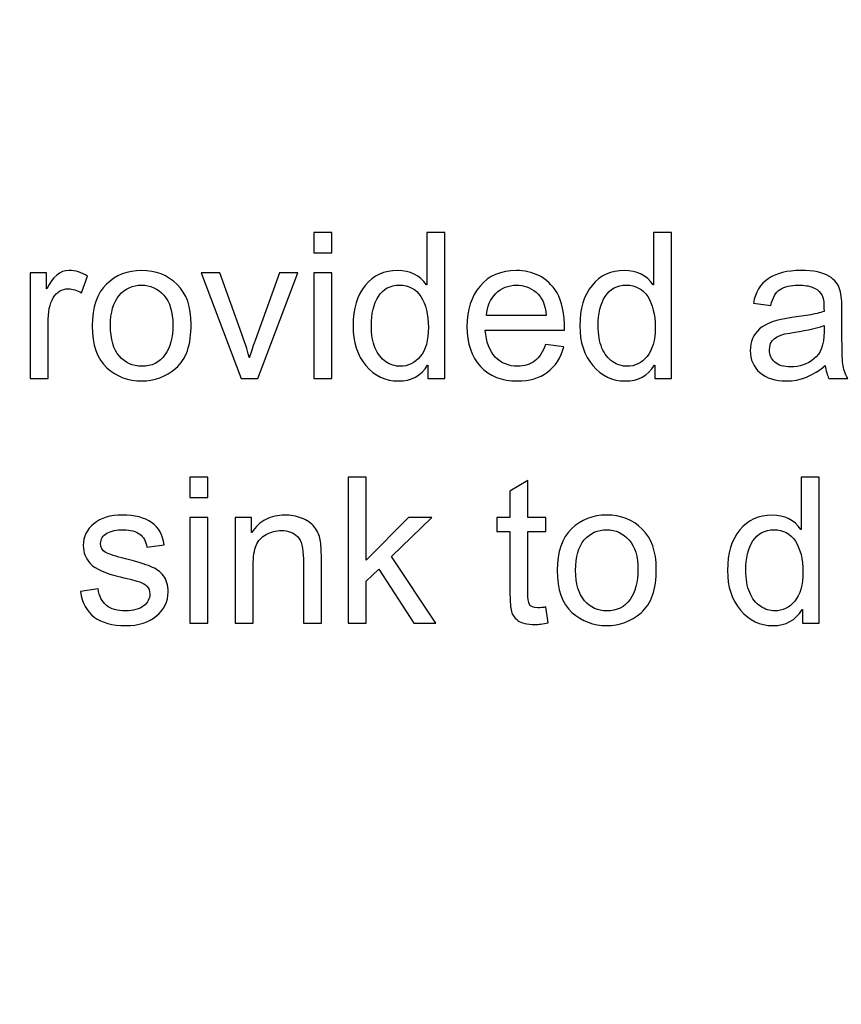
# Model space of a CAD drawing. Units: centimetres. Extents: x 1963 to 4312, y -1587 to -248.
# Drawn here: x 2748 to 2786, y -732 to -685 of the extents above; entities that cross this region are included whole.
import ezdxf

# ---------------------------------------------------------------- set-up
doc = ezdxf.new("R2010")
doc.units = ezdxf.units.CM
doc.header["$MEASUREMENT"] = 0
doc.layers.add('Layer 1', color=7, linetype='Continuous')
doc.dimstyles.get("Standard").update_dxf_attribs({"dimtxt": 17, "dimasz": 0.18, "dimexe": 0.18, "dimexo": 0.0625, "dimgap": 0.09, "dimtad": 0, "dimzin": 0, "dimdsep": 46, "dimtxsty": 'Standard', "dimcen": 0.09, "dimadec": 0, "dimazin": 0, "dimtfac": 1, "dimtofl": 0, "dimtmove": 0, "dimatfit": 3, "dimfxl": 1, "dimtolj": 1, "dimtzin": 0, "dimarcsym": 0})

# ---------------------------------------------------------------- blocks, each defined once
blk = doc.blocks.new('*D7')
at = {"color": 0, "lineweight": 0, "transparency": 16777216}
for p, q in [((2982.391, -563.21), (2982.391, -845.101)), ((2241.095, -592.819), (2241.095, -845.101)), ((2241.275, -839.755), (2521.257, -839.755)), ((2982.211, -839.755), (2679.103, -839.755))]:
    blk.add_line(p, q, dxfattribs=at)
at = {"color": 0, "transparency": 16777216}
for points in [[(2241.275, -839.725), (2241.275, -839.785), (2241.095, -839.755)], [(2982.211, -839.725), (2982.211, -839.785), (2982.391, -839.755)]]:
    blk.add_solid(points, dxfattribs=at)
at = {"layer": 'Defpoints', "color": 0, "transparency": 16777216}
for p in [(2982.391, -561.354), (2241.095, -590.963), (2982.391, -839.755)]:
    blk.add_point(p, dxfattribs=at)
at = {"color": 0, "lineweight": 0, "transparency": 16777216, "insert": (2600.18, -839.755), "char_height": 11, "attachment_point": 5}
blk.add_mtext('\\A1;741.30mm(29.1850")', dxfattribs=at)
blk = doc.blocks.new('*D23')
at = {"color": 0, "lineweight": 0, "transparency": 16777216}
for p, q in [((2988.741, -563.196), (2988.741, -877.109)), ((2234.745, -592.819), (2234.745, -877.109)), ((2234.925, -871.763), (2513.733, -871.763)), ((2988.561, -871.763), (2677.08, -871.763))]:
    blk.add_line(p, q, dxfattribs=at)
at = {"color": 0, "transparency": 16777216}
for points in [[(2234.925, -871.733), (2234.925, -871.793), (2234.745, -871.763)], [(2988.561, -871.733), (2988.561, -871.793), (2988.741, -871.763)]]:
    blk.add_solid(points, dxfattribs=at)
at = {"layer": 'Defpoints', "color": 0, "transparency": 16777216}
for p in [(2988.741, -561.34), (2234.745, -590.963), (2988.741, -871.763)]:
    blk.add_point(p, dxfattribs=at)
at = {"color": 0, "lineweight": 0, "transparency": 16777216, "insert": (2595.406, -871.763), "char_height": 11, "attachment_point": 5}
blk.add_mtext('\\A1;754.00mm(29.6850")', dxfattribs=at)
blk = doc.blocks.new('*D24')
at = {"color": 0, "lineweight": 0, "transparency": 16777216}
for p, q in [((2995.091, -563.182), (2995.091, -901.07)), ((2228.395, -592.819), (2228.395, -901.07)), ((2228.575, -895.724), (2518.84, -895.724)), ((2994.911, -895.724), (2678.52, -895.724))]:
    blk.add_line(p, q, dxfattribs=at)
at = {"color": 0, "transparency": 16777216}
for points in [[(2228.575, -895.694), (2228.575, -895.754), (2228.395, -895.724)], [(2994.911, -895.694), (2994.911, -895.754), (2995.091, -895.724)]]:
    blk.add_solid(points, dxfattribs=at)
at = {"layer": 'Defpoints', "color": 0, "transparency": 16777216}
for p in [(2995.091, -561.326), (2228.395, -590.963), (2995.091, -895.724)]:
    blk.add_point(p, dxfattribs=at)
at = {"color": 0, "lineweight": 0, "transparency": 16777216, "insert": (2598.68, -895.724), "char_height": 11, "attachment_point": 5}
blk.add_mtext('\\A1;766.70mm(30.1850")', dxfattribs=at)

msp = doc.modelspace()

# ---------------------------------------------------------------- linework, layer by layer
at = {"layer": 'Layer 1', "color": 0}
for points, knots in [([(2762.496, -696.4), (2762.496, -696.4), (2761.652, -696.4), (2761.652, -696.4), (2761.652, -696.4), (2761.652, -696.4), (2761.652, -695.443), (2761.652, -695.443), (2761.652, -695.443), (2761.652, -695.443), (2762.496, -695.443), (2762.496, -695.443), (2762.496, -695.443), (2762.496, -695.443), (2762.496, -696.4), (2762.496, -696.4)], [0, 0, 0, 0, 0.2, 0.2, 0.2, 0.2, 0.4, 0.4, 0.4, 0.4, 0.6, 0.6, 0.6, 0.6, 1, 1, 1, 1]), ([(2767.805, -702.312), (2767.805, -702.312), (2767.017, -702.312), (2767.017, -702.312), (2767.017, -702.312), (2767.017, -702.312), (2767.017, -701.679), (2767.017, -701.679), (2767.017, -701.679), (2767.017, -701.679), (2766.998, -701.679), (2766.998, -701.679), (2766.998, -701.679), (2766.696, -702.18), (2766.239, -702.429), (2765.626, -702.429), (2765.626, -702.429), (2765.017, -702.429), (2764.508, -702.188), (2764.1, -701.706), (2764.1, -701.706), (2763.692, -701.223), (2763.49, -700.598), (2763.49, -699.828), (2763.49, -699.828), (2763.49, -699.026), (2763.682, -698.392), (2764.065, -697.927), (2764.065, -697.927), (2764.449, -697.462), (2764.958, -697.228), (2765.588, -697.228), (2765.588, -697.228), (2766.181, -697.228), (2766.634, -697.456), (2766.942, -697.908), (2766.942, -697.908), (2766.942, -697.908), (2766.961, -697.908), (2766.961, -697.908), (2766.961, -697.908), (2766.961, -697.908), (2766.961, -695.443), (2766.961, -695.443), (2766.961, -695.443), (2766.961, -695.443), (2767.805, -695.443), (2767.805, -695.443), (2767.805, -695.443), (2767.805, -695.443), (2767.805, -702.312), (2767.805, -702.312)], [0, 0, 0, 0, 0.071429, 0.071429, 0.071429, 0.071429, 0.142857, 0.142857, 0.142857, 0.142857, 0.214286, 0.214286, 0.214286, 0.214286, 0.285714, 0.285714, 0.285714, 0.285714, 0.357143, 0.357143, 0.357143, 0.357143, 0.428571, 0.428571, 0.428571, 0.428571, 0.5, 0.5, 0.5, 0.5, 0.571429, 0.571429, 0.571429, 0.571429, 0.642857, 0.642857, 0.642857, 0.642857, 0.714286, 0.714286, 0.714286, 0.714286, 0.785714, 0.785714, 0.785714, 0.785714, 0.857143, 0.857143, 0.857143, 0.857143, 1, 1, 1, 1]), ([(2778.478, -702.312), (2778.478, -702.312), (2777.691, -702.312), (2777.691, -702.312), (2777.691, -702.312), (2777.691, -702.312), (2777.691, -701.679), (2777.691, -701.679), (2777.691, -701.679), (2777.691, -701.679), (2777.672, -701.679), (2777.672, -701.679), (2777.672, -701.679), (2777.369, -702.18), (2776.912, -702.429), (2776.3, -702.429), (2776.3, -702.429), (2775.69, -702.429), (2775.182, -702.188), (2774.774, -701.706), (2774.774, -701.706), (2774.366, -701.223), (2774.163, -700.598), (2774.163, -699.828), (2774.163, -699.828), (2774.163, -699.026), (2774.355, -698.392), (2774.738, -697.927), (2774.738, -697.927), (2775.122, -697.462), (2775.631, -697.228), (2776.261, -697.228), (2776.261, -697.228), (2776.855, -697.228), (2777.307, -697.456), (2777.616, -697.908), (2777.616, -697.908), (2777.616, -697.908), (2777.635, -697.908), (2777.635, -697.908), (2777.635, -697.908), (2777.635, -697.908), (2777.635, -695.443), (2777.635, -695.443), (2777.635, -695.443), (2777.635, -695.443), (2778.478, -695.443), (2778.478, -695.443), (2778.478, -695.443), (2778.478, -695.443), (2778.478, -702.312), (2778.478, -702.312)], [0, 0, 0, 0, 0.071429, 0.071429, 0.071429, 0.071429, 0.142857, 0.142857, 0.142857, 0.142857, 0.214286, 0.214286, 0.214286, 0.214286, 0.285714, 0.285714, 0.285714, 0.285714, 0.357143, 0.357143, 0.357143, 0.357143, 0.428571, 0.428571, 0.428571, 0.428571, 0.5, 0.5, 0.5, 0.5, 0.571429, 0.571429, 0.571429, 0.571429, 0.642857, 0.642857, 0.642857, 0.642857, 0.714286, 0.714286, 0.714286, 0.714286, 0.785714, 0.785714, 0.785714, 0.785714, 0.857143, 0.857143, 0.857143, 0.857143, 1, 1, 1, 1]), ([(2751.002, -697.495), (2751.002, -697.495), (2750.713, -698.274), (2750.713, -698.274), (2750.713, -698.274), (2750.503, -698.151), (2750.299, -698.09), (2750.098, -698.09), (2750.098, -698.09), (2749.782, -698.09), (2749.544, -698.232), (2749.382, -698.514), (2749.382, -698.514), (2749.219, -698.797), (2749.137, -699.194), (2749.137, -699.702), (2749.137, -699.702), (2749.137, -699.702), (2749.137, -702.312), (2749.137, -702.312), (2749.137, -702.312), (2749.137, -702.312), (2748.295, -702.312), (2748.295, -702.312), (2748.295, -702.312), (2748.295, -702.312), (2748.295, -697.342), (2748.295, -697.342), (2748.295, -697.342), (2748.295, -697.342), (2749.062, -697.342), (2749.062, -697.342), (2749.062, -697.342), (2749.062, -697.342), (2749.062, -698.09), (2749.062, -698.09), (2749.062, -698.09), (2749.062, -698.09), (2749.081, -698.09), (2749.081, -698.09), (2749.081, -698.09), (2749.35, -697.516), (2749.702, -697.228), (2750.135, -697.228), (2750.135, -697.228), (2750.423, -697.228), (2750.713, -697.318), (2751.002, -697.495)], [0, 0, 0, 0, 0.076923, 0.076923, 0.076923, 0.076923, 0.153846, 0.153846, 0.153846, 0.153846, 0.230769, 0.230769, 0.230769, 0.230769, 0.307692, 0.307692, 0.307692, 0.307692, 0.384615, 0.384615, 0.384615, 0.384615, 0.461538, 0.461538, 0.461538, 0.461538, 0.538462, 0.538462, 0.538462, 0.538462, 0.615385, 0.615385, 0.615385, 0.615385, 0.692308, 0.692308, 0.692308, 0.692308, 0.769231, 0.769231, 0.769231, 0.769231, 0.846154, 0.846154, 0.846154, 0.846154, 1, 1, 1, 1]), ([(2753.542, -697.228), (2754.213, -697.228), (2754.77, -697.447), (2755.212, -697.884), (2755.212, -697.884), (2755.654, -698.322), (2755.875, -698.944), (2755.875, -699.749), (2755.875, -699.749), (2755.875, -700.728), (2755.637, -701.419), (2755.159, -701.823), (2755.159, -701.823), (2754.681, -702.228), (2754.141, -702.429), (2753.542, -702.429), (2753.542, -702.429), (2752.913, -702.429), (2752.37, -702.221), (2751.907, -701.807), (2751.907, -701.807), (2751.444, -701.391), (2751.213, -700.732), (2751.213, -699.828), (2751.213, -699.828), (2751.213, -698.954), (2751.437, -698.303), (2751.883, -697.873), (2751.883, -697.873), (2752.329, -697.444), (2752.883, -697.228), (2753.542, -697.228)], [0, 0, 0, 0, 0.111111, 0.111111, 0.111111, 0.111111, 0.222222, 0.222222, 0.222222, 0.222222, 0.333333, 0.333333, 0.333333, 0.333333, 0.444444, 0.444444, 0.444444, 0.444444, 0.555556, 0.555556, 0.555556, 0.555556, 0.666667, 0.666667, 0.666667, 0.666667, 0.777778, 0.777778, 0.777778, 0.777778, 1, 1, 1, 1]), ([(2760.894, -697.342), (2760.894, -697.342), (2759.015, -702.312), (2759.015, -702.312), (2759.015, -702.312), (2759.015, -702.312), (2758.227, -702.312), (2758.227, -702.312), (2758.227, -702.312), (2758.227, -702.312), (2756.339, -697.342), (2756.339, -697.342), (2756.339, -697.342), (2756.339, -697.342), (2757.23, -697.342), (2757.23, -697.342), (2757.23, -697.342), (2757.23, -697.342), (2758.255, -700.217), (2758.255, -700.217), (2758.255, -700.217), (2758.448, -700.761), (2758.565, -701.13), (2758.602, -701.324), (2758.602, -701.324), (2758.602, -701.324), (2758.621, -701.324), (2758.621, -701.324), (2758.621, -701.324), (2758.671, -701.124), (2758.757, -700.856), (2758.879, -700.518), (2758.879, -700.518), (2758.879, -700.518), (2760.031, -697.342), (2760.031, -697.342), (2760.031, -697.342), (2760.031, -697.342), (2760.894, -697.342), (2760.894, -697.342)], [0, 0, 0, 0, 0.090909, 0.090909, 0.090909, 0.090909, 0.181818, 0.181818, 0.181818, 0.181818, 0.272727, 0.272727, 0.272727, 0.272727, 0.363636, 0.363636, 0.363636, 0.363636, 0.454545, 0.454545, 0.454545, 0.454545, 0.545455, 0.545455, 0.545455, 0.545455, 0.636364, 0.636364, 0.636364, 0.636364, 0.727273, 0.727273, 0.727273, 0.727273, 0.818182, 0.818182, 0.818182, 0.818182, 1, 1, 1, 1]), ([(2762.496, -702.312), (2762.496, -702.312), (2761.652, -702.312), (2761.652, -702.312), (2761.652, -702.312), (2761.652, -702.312), (2761.652, -697.342), (2761.652, -697.342), (2761.652, -697.342), (2761.652, -697.342), (2762.496, -697.342), (2762.496, -697.342), (2762.496, -697.342), (2762.496, -697.342), (2762.496, -702.312), (2762.496, -702.312)], [0, 0, 0, 0, 0.2, 0.2, 0.2, 0.2, 0.4, 0.4, 0.4, 0.4, 0.6, 0.6, 0.6, 0.6, 1, 1, 1, 1]), ([(2773.441, -700.04), (2773.441, -700.04), (2769.715, -700.04), (2769.715, -700.04), (2769.715, -700.04), (2769.75, -700.59), (2769.907, -701.011), (2770.187, -701.3), (2770.187, -701.3), (2770.467, -701.591), (2770.816, -701.737), (2771.234, -701.737), (2771.234, -701.737), (2771.556, -701.737), (2771.826, -701.65), (2772.046, -701.481), (2772.046, -701.481), (2772.263, -701.311), (2772.431, -701.054), (2772.546, -700.71), (2772.546, -700.71), (2772.546, -700.71), (2773.413, -700.817), (2773.413, -700.817), (2773.413, -700.817), (2773.272, -701.337), (2773.014, -701.735), (2772.64, -702.012), (2772.64, -702.012), (2772.265, -702.29), (2771.796, -702.429), (2771.234, -702.429), (2771.234, -702.429), (2770.488, -702.429), (2769.904, -702.2), (2769.483, -701.743), (2769.483, -701.743), (2769.064, -701.286), (2768.853, -700.66), (2768.853, -699.867), (2768.853, -699.867), (2768.853, -699.082), (2769.058, -698.447), (2769.466, -697.959), (2769.466, -697.959), (2769.874, -697.473), (2770.446, -697.228), (2771.187, -697.228), (2771.187, -697.228), (2771.549, -697.228), (2771.898, -697.308), (2772.234, -697.468), (2772.234, -697.468), (2772.57, -697.626), (2772.855, -697.898), (2773.09, -698.281), (2773.09, -698.281), (2773.323, -698.663), (2773.441, -699.25), (2773.441, -700.04)], [0, 0, 0, 0, 0.0625, 0.0625, 0.0625, 0.0625, 0.125, 0.125, 0.125, 0.125, 0.1875, 0.1875, 0.1875, 0.1875, 0.25, 0.25, 0.25, 0.25, 0.3125, 0.3125, 0.3125, 0.3125, 0.375, 0.375, 0.375, 0.375, 0.4375, 0.4375, 0.4375, 0.4375, 0.5, 0.5, 0.5, 0.5, 0.5625, 0.5625, 0.5625, 0.5625, 0.625, 0.625, 0.625, 0.625, 0.6875, 0.6875, 0.6875, 0.6875, 0.75, 0.75, 0.75, 0.75, 0.8125, 0.8125, 0.8125, 0.8125, 0.875, 0.875, 0.875, 0.875, 1, 1, 1, 1]), ([(2786.772, -702.312), (2786.772, -702.312), (2785.885, -702.312), (2785.885, -702.312), (2785.885, -702.312), (2785.804, -702.156), (2785.746, -701.951), (2785.712, -701.698), (2785.712, -701.698), (2785.147, -702.186), (2784.536, -702.429), (2783.88, -702.429), (2783.88, -702.429), (2783.355, -702.429), (2782.941, -702.298), (2782.639, -702.035), (2782.639, -702.035), (2782.335, -701.773), (2782.185, -701.426), (2782.185, -700.996), (2782.185, -700.996), (2782.185, -700.584), (2782.33, -700.245), (2782.621, -699.978), (2782.621, -699.978), (2782.914, -699.71), (2783.421, -699.533), (2784.143, -699.445), (2784.143, -699.445), (2784.143, -699.445), (2784.929, -699.328), (2784.929, -699.328), (2784.929, -699.328), (2785.223, -699.28), (2785.465, -699.222), (2785.655, -699.154), (2785.655, -699.154), (2785.655, -698.901), (2785.649, -698.722), (2785.633, -698.618), (2785.633, -698.618), (2785.617, -698.513), (2785.571, -698.405), (2785.494, -698.292), (2785.494, -698.292), (2785.417, -698.18), (2785.295, -698.089), (2785.126, -698.02), (2785.126, -698.02), (2784.958, -697.951), (2784.731, -697.917), (2784.448, -697.917), (2784.448, -697.917), (2784.085, -697.917), (2783.799, -697.985), (2783.587, -698.119), (2783.587, -698.119), (2783.376, -698.254), (2783.232, -698.503), (2783.154, -698.869), (2783.154, -698.869), (2783.154, -698.869), (2782.329, -698.761), (2782.329, -698.761), (2782.329, -698.761), (2782.42, -698.252), (2782.654, -697.87), (2783.028, -697.614), (2783.028, -697.614), (2783.402, -697.356), (2783.918, -697.228), (2784.574, -697.228), (2784.574, -697.228), (2785.171, -697.228), (2785.609, -697.316), (2785.887, -697.494), (2785.887, -697.494), (2786.167, -697.67), (2786.34, -697.883), (2786.404, -698.133), (2786.404, -698.133), (2786.468, -698.383), (2786.5, -698.705), (2786.5, -699.098), (2786.5, -699.098), (2786.5, -699.098), (2786.5, -700.232), (2786.5, -700.232), (2786.5, -700.232), (2786.5, -700.922), (2786.512, -701.385), (2786.539, -701.622), (2786.539, -701.622), (2786.565, -701.857), (2786.643, -702.087), (2786.772, -702.312)], [0, 0, 0, 0, 0.04, 0.04, 0.04, 0.04, 0.08, 0.08, 0.08, 0.08, 0.12, 0.12, 0.12, 0.12, 0.16, 0.16, 0.16, 0.16, 0.2, 0.2, 0.2, 0.2, 0.24, 0.24, 0.24, 0.24, 0.28, 0.28, 0.28, 0.28, 0.32, 0.32, 0.32, 0.32, 0.36, 0.36, 0.36, 0.36, 0.4, 0.4, 0.4, 0.4, 0.44, 0.44, 0.44, 0.44, 0.48, 0.48, 0.48, 0.48, 0.52, 0.52, 0.52, 0.52, 0.56, 0.56, 0.56, 0.56, 0.6, 0.6, 0.6, 0.6, 0.64, 0.64, 0.64, 0.64, 0.68, 0.68, 0.68, 0.68, 0.72, 0.72, 0.72, 0.72, 0.76, 0.76, 0.76, 0.76, 0.8, 0.8, 0.8, 0.8, 0.84, 0.84, 0.84, 0.84, 0.88, 0.88, 0.88, 0.88, 0.92, 0.92, 0.92, 0.92, 1, 1, 1, 1]), ([(2753.542, -701.737), (2754.023, -701.737), (2754.388, -701.557), (2754.639, -701.203), (2754.639, -701.203), (2754.888, -700.846), (2755.013, -700.377), (2755.013, -699.797), (2755.013, -699.797), (2755.013, -699.175), (2754.873, -698.706), (2754.589, -698.391), (2754.589, -698.391), (2754.306, -698.076), (2753.958, -697.917), (2753.542, -697.917), (2753.542, -697.917), (2753.113, -697.917), (2752.763, -698.077), (2752.488, -698.397), (2752.488, -698.397), (2752.213, -698.717), (2752.075, -699.195), (2752.075, -699.828), (2752.075, -699.828), (2752.075, -700.461), (2752.215, -700.936), (2752.494, -701.255), (2752.494, -701.255), (2752.774, -701.577), (2753.123, -701.737), (2753.542, -701.737)], [0, 0, 0, 0, 0.111111, 0.111111, 0.111111, 0.111111, 0.222222, 0.222222, 0.222222, 0.222222, 0.333333, 0.333333, 0.333333, 0.333333, 0.444444, 0.444444, 0.444444, 0.444444, 0.555556, 0.555556, 0.555556, 0.555556, 0.666667, 0.666667, 0.666667, 0.666667, 0.777778, 0.777778, 0.777778, 0.777778, 1, 1, 1, 1]), ([(2765.714, -701.737), (2766.083, -701.737), (2766.396, -701.585), (2766.651, -701.281), (2766.651, -701.281), (2766.909, -700.979), (2767.036, -700.519), (2767.036, -699.904), (2767.036, -699.904), (2767.036, -699.298), (2766.918, -698.815), (2766.685, -698.457), (2766.685, -698.457), (2766.45, -698.097), (2766.114, -697.917), (2765.678, -697.917), (2765.678, -697.917), (2765.241, -697.917), (2764.91, -698.094), (2764.686, -698.445), (2764.686, -698.445), (2764.463, -698.795), (2764.352, -699.258), (2764.352, -699.828), (2764.352, -699.828), (2764.352, -700.241), (2764.412, -700.59), (2764.532, -700.876), (2764.532, -700.876), (2764.652, -701.162), (2764.82, -701.377), (2765.036, -701.521), (2765.036, -701.521), (2765.25, -701.664), (2765.477, -701.737), (2765.714, -701.737)], [0, 0, 0, 0, 0.1, 0.1, 0.1, 0.1, 0.2, 0.2, 0.2, 0.2, 0.3, 0.3, 0.3, 0.3, 0.4, 0.4, 0.4, 0.4, 0.5, 0.5, 0.5, 0.5, 0.6, 0.6, 0.6, 0.6, 0.7, 0.7, 0.7, 0.7, 0.8, 0.8, 0.8, 0.8, 1, 1, 1, 1]), ([(2772.575, -699.348), (2772.54, -698.841), (2772.383, -698.476), (2772.103, -698.252), (2772.103, -698.252), (2771.823, -698.029), (2771.518, -697.917), (2771.187, -697.917), (2771.187, -697.917), (2770.79, -697.917), (2770.464, -698.05), (2770.208, -698.316), (2770.208, -698.316), (2769.952, -698.581), (2769.803, -698.925), (2769.764, -699.348), (2769.764, -699.348), (2769.764, -699.348), (2772.575, -699.348), (2772.575, -699.348)], [0, 0, 0, 0, 0.166667, 0.166667, 0.166667, 0.166667, 0.333333, 0.333333, 0.333333, 0.333333, 0.5, 0.5, 0.5, 0.5, 0.666667, 0.666667, 0.666667, 0.666667, 1, 1, 1, 1]), ([(2776.387, -701.737), (2776.757, -701.737), (2777.069, -701.585), (2777.325, -701.281), (2777.325, -701.281), (2777.582, -700.979), (2777.71, -700.519), (2777.71, -699.904), (2777.71, -699.904), (2777.71, -699.298), (2777.592, -698.815), (2777.358, -698.457), (2777.358, -698.457), (2777.123, -698.097), (2776.787, -697.917), (2776.351, -697.917), (2776.351, -697.917), (2775.914, -697.917), (2775.583, -698.094), (2775.359, -698.445), (2775.359, -698.445), (2775.137, -698.795), (2775.025, -699.258), (2775.025, -699.828), (2775.025, -699.828), (2775.025, -700.241), (2775.085, -700.59), (2775.206, -700.876), (2775.206, -700.876), (2775.325, -701.162), (2775.493, -701.377), (2775.709, -701.521), (2775.709, -701.521), (2775.924, -701.664), (2776.151, -701.737), (2776.387, -701.737)], [0, 0, 0, 0, 0.1, 0.1, 0.1, 0.1, 0.2, 0.2, 0.2, 0.2, 0.3, 0.3, 0.3, 0.3, 0.4, 0.4, 0.4, 0.4, 0.5, 0.5, 0.5, 0.5, 0.6, 0.6, 0.6, 0.6, 0.7, 0.7, 0.7, 0.7, 0.8, 0.8, 0.8, 0.8, 1, 1, 1, 1]), ([(2785.655, -700.124), (2785.655, -700.124), (2785.655, -699.819), (2785.655, -699.819), (2785.655, -699.819), (2785.215, -699.966), (2784.676, -700.083), (2784.04, -700.17), (2784.04, -700.17), (2783.402, -700.254), (2783.083, -700.524), (2783.083, -700.977), (2783.083, -700.977), (2783.083, -701.206), (2783.17, -701.393), (2783.341, -701.542), (2783.341, -701.542), (2783.514, -701.69), (2783.76, -701.764), (2784.082, -701.764), (2784.082, -701.764), (2784.497, -701.764), (2784.863, -701.641), (2785.18, -701.391), (2785.18, -701.391), (2785.497, -701.143), (2785.655, -700.721), (2785.655, -700.124)], [0, 0, 0, 0, 0.125, 0.125, 0.125, 0.125, 0.25, 0.25, 0.25, 0.25, 0.375, 0.375, 0.375, 0.375, 0.5, 0.5, 0.5, 0.5, 0.625, 0.625, 0.625, 0.625, 0.75, 0.75, 0.75, 0.75, 1, 1, 1, 1]), ([(2756.65, -707.914), (2756.65, -707.914), (2755.806, -707.914), (2755.806, -707.914), (2755.806, -707.914), (2755.806, -707.914), (2755.806, -706.958), (2755.806, -706.958), (2755.806, -706.958), (2755.806, -706.958), (2756.65, -706.958), (2756.65, -706.958), (2756.65, -706.958), (2756.65, -706.958), (2756.65, -707.914), (2756.65, -707.914)], [0, 0, 0, 0, 0.2, 0.2, 0.2, 0.2, 0.4, 0.4, 0.4, 0.4, 0.6, 0.6, 0.6, 0.6, 1, 1, 1, 1]), ([(2767.394, -713.827), (2767.394, -713.827), (2766.358, -713.827), (2766.358, -713.827), (2766.358, -713.827), (2766.358, -713.827), (2764.704, -711.282), (2764.704, -711.282), (2764.704, -711.282), (2764.704, -711.282), (2764.109, -711.85), (2764.109, -711.85), (2764.109, -711.85), (2764.109, -711.85), (2764.109, -713.827), (2764.109, -713.827), (2764.109, -713.827), (2764.109, -713.827), (2763.266, -713.827), (2763.266, -713.827), (2763.266, -713.827), (2763.266, -713.827), (2763.266, -706.958), (2763.266, -706.958), (2763.266, -706.958), (2763.266, -706.958), (2764.109, -706.958), (2764.109, -706.958), (2764.109, -706.958), (2764.109, -706.958), (2764.109, -710.87), (2764.109, -710.87), (2764.109, -710.87), (2764.109, -710.87), (2766.105, -708.856), (2766.105, -708.856), (2766.105, -708.856), (2766.105, -708.856), (2767.2, -708.856), (2767.2, -708.856), (2767.2, -708.856), (2767.2, -708.856), (2765.299, -710.697), (2765.299, -710.697), (2765.299, -710.697), (2765.299, -710.697), (2767.394, -713.827), (2767.394, -713.827)], [0, 0, 0, 0, 0.076923, 0.076923, 0.076923, 0.076923, 0.153846, 0.153846, 0.153846, 0.153846, 0.230769, 0.230769, 0.230769, 0.230769, 0.307692, 0.307692, 0.307692, 0.307692, 0.384615, 0.384615, 0.384615, 0.384615, 0.461538, 0.461538, 0.461538, 0.461538, 0.538462, 0.538462, 0.538462, 0.538462, 0.615385, 0.615385, 0.615385, 0.615385, 0.692308, 0.692308, 0.692308, 0.692308, 0.769231, 0.769231, 0.769231, 0.769231, 0.846154, 0.846154, 0.846154, 0.846154, 1, 1, 1, 1]), ([(2772.678, -713.817), (2772.429, -713.866), (2772.217, -713.893), (2772.047, -713.893), (2772.047, -713.893), (2771.677, -713.893), (2771.409, -713.827), (2771.24, -713.697), (2771.24, -713.697), (2771.071, -713.568), (2770.968, -713.403), (2770.932, -713.203), (2770.932, -713.203), (2770.893, -713.003), (2770.874, -712.726), (2770.874, -712.37), (2770.874, -712.37), (2770.874, -712.37), (2770.874, -709.507), (2770.874, -709.507), (2770.874, -709.507), (2770.874, -709.507), (2770.262, -709.507), (2770.262, -709.507), (2770.262, -709.507), (2770.262, -709.507), (2770.262, -708.856), (2770.262, -708.856), (2770.262, -708.856), (2770.262, -708.856), (2770.874, -708.856), (2770.874, -708.856), (2770.874, -708.856), (2770.874, -708.856), (2770.874, -707.619), (2770.874, -707.619), (2770.874, -707.619), (2770.874, -707.619), (2771.719, -707.108), (2771.719, -707.108), (2771.719, -707.108), (2771.719, -707.108), (2771.719, -708.856), (2771.719, -708.856), (2771.719, -708.856), (2771.719, -708.856), (2772.561, -708.856), (2772.561, -708.856), (2772.561, -708.856), (2772.561, -708.856), (2772.561, -709.507), (2772.561, -709.507), (2772.561, -709.507), (2772.561, -709.507), (2771.719, -709.507), (2771.719, -709.507), (2771.719, -709.507), (2771.719, -709.507), (2771.719, -712.416), (2771.719, -712.416), (2771.719, -712.416), (2771.719, -712.666), (2771.744, -712.843), (2771.795, -712.949), (2771.795, -712.949), (2771.846, -713.053), (2771.978, -713.105), (2772.187, -713.105), (2772.187, -713.105), (2772.309, -713.105), (2772.433, -713.093), (2772.561, -713.067), (2772.561, -713.067), (2772.561, -713.067), (2772.678, -713.817), (2772.678, -713.817)], [0, 0, 0, 0, 0.05, 0.05, 0.05, 0.05, 0.1, 0.1, 0.1, 0.1, 0.15, 0.15, 0.15, 0.15, 0.2, 0.2, 0.2, 0.2, 0.25, 0.25, 0.25, 0.25, 0.3, 0.3, 0.3, 0.3, 0.35, 0.35, 0.35, 0.35, 0.4, 0.4, 0.4, 0.4, 0.45, 0.45, 0.45, 0.45, 0.5, 0.5, 0.5, 0.5, 0.55, 0.55, 0.55, 0.55, 0.6, 0.6, 0.6, 0.6, 0.65, 0.65, 0.65, 0.65, 0.7, 0.7, 0.7, 0.7, 0.75, 0.75, 0.75, 0.75, 0.8, 0.8, 0.8, 0.8, 0.85, 0.85, 0.85, 0.85, 0.9, 0.9, 0.9, 0.9, 1, 1, 1, 1]), ([(2785.428, -713.827), (2785.428, -713.827), (2784.641, -713.827), (2784.641, -713.827), (2784.641, -713.827), (2784.641, -713.827), (2784.641, -713.193), (2784.641, -713.193), (2784.641, -713.193), (2784.641, -713.193), (2784.622, -713.193), (2784.622, -713.193), (2784.622, -713.193), (2784.319, -713.694), (2783.862, -713.944), (2783.25, -713.944), (2783.25, -713.944), (2782.64, -713.944), (2782.132, -713.702), (2781.724, -713.221), (2781.724, -713.221), (2781.316, -712.738), (2781.113, -712.112), (2781.113, -711.343), (2781.113, -711.343), (2781.113, -710.54), (2781.305, -709.907), (2781.689, -709.442), (2781.689, -709.442), (2782.073, -708.976), (2782.581, -708.742), (2783.211, -708.742), (2783.211, -708.742), (2783.805, -708.742), (2784.257, -708.97), (2784.566, -709.422), (2784.566, -709.422), (2784.566, -709.422), (2784.585, -709.422), (2784.585, -709.422), (2784.585, -709.422), (2784.585, -709.422), (2784.585, -706.958), (2784.585, -706.958), (2784.585, -706.958), (2784.585, -706.958), (2785.428, -706.958), (2785.428, -706.958), (2785.428, -706.958), (2785.428, -706.958), (2785.428, -713.827), (2785.428, -713.827)], [0, 0, 0, 0, 0.071429, 0.071429, 0.071429, 0.071429, 0.142857, 0.142857, 0.142857, 0.142857, 0.214286, 0.214286, 0.214286, 0.214286, 0.285714, 0.285714, 0.285714, 0.285714, 0.357143, 0.357143, 0.357143, 0.357143, 0.428571, 0.428571, 0.428571, 0.428571, 0.5, 0.5, 0.5, 0.5, 0.571429, 0.571429, 0.571429, 0.571429, 0.642857, 0.642857, 0.642857, 0.642857, 0.714286, 0.714286, 0.714286, 0.714286, 0.785714, 0.785714, 0.785714, 0.785714, 0.857143, 0.857143, 0.857143, 0.857143, 1, 1, 1, 1]), ([(2753.782, -710.248), (2753.744, -709.976), (2753.633, -709.771), (2753.451, -709.635), (2753.451, -709.635), (2753.269, -709.499), (2753.014, -709.432), (2752.69, -709.432), (2752.69, -709.432), (2752.369, -709.432), (2752.107, -709.486), (2751.909, -709.595), (2751.909, -709.595), (2751.711, -709.705), (2751.612, -709.864), (2751.612, -710.073), (2751.612, -710.073), (2751.612, -710.27), (2751.692, -710.411), (2751.848, -710.495), (2751.848, -710.495), (2752.007, -710.58), (2752.319, -710.682), (2752.784, -710.804), (2752.784, -710.804), (2753.309, -710.939), (2753.701, -711.058), (2753.963, -711.161), (2753.963, -711.161), (2754.224, -711.263), (2754.427, -711.409), (2754.571, -711.594), (2754.571, -711.594), (2754.716, -711.78), (2754.79, -712.039), (2754.79, -712.37), (2754.79, -712.37), (2754.79, -712.813), (2754.607, -713.187), (2754.246, -713.489), (2754.246, -713.489), (2753.883, -713.791), (2753.4, -713.944), (2752.794, -713.944), (2752.794, -713.944), (2752.162, -713.944), (2751.67, -713.811), (2751.314, -713.544), (2751.314, -713.544), (2750.961, -713.277), (2750.742, -712.875), (2750.662, -712.341), (2750.662, -712.341), (2750.662, -712.341), (2751.5, -712.215), (2751.5, -712.215), (2751.5, -712.215), (2751.543, -712.562), (2751.673, -712.821), (2751.887, -712.993), (2751.887, -712.993), (2752.1, -713.165), (2752.399, -713.251), (2752.784, -713.251), (2752.784, -713.251), (2753.152, -713.251), (2753.435, -713.173), (2753.632, -713.019), (2753.632, -713.019), (2753.829, -712.864), (2753.928, -712.675), (2753.928, -712.455), (2753.928, -712.455), (2753.928, -712.304), (2753.881, -712.184), (2753.792, -712.093), (2753.792, -712.093), (2753.701, -712.002), (2753.587, -711.935), (2753.451, -711.89), (2753.451, -711.89), (2753.315, -711.844), (2753.01, -711.764), (2752.534, -711.649), (2752.534, -711.649), (2751.829, -711.479), (2751.364, -711.274), (2751.137, -711.034), (2751.137, -711.034), (2750.91, -710.794), (2750.798, -710.507), (2750.798, -710.172), (2750.798, -710.172), (2750.798, -709.756), (2750.963, -709.414), (2751.294, -709.146), (2751.294, -709.146), (2751.625, -708.877), (2752.069, -708.742), (2752.629, -708.742), (2752.629, -708.742), (2753.223, -708.742), (2753.684, -708.859), (2754.014, -709.093), (2754.014, -709.093), (2754.343, -709.325), (2754.54, -709.672), (2754.605, -710.134), (2754.605, -710.134), (2754.605, -710.134), (2753.782, -710.248), (2753.782, -710.248)], [0, 0, 0, 0, 0.034483, 0.034483, 0.034483, 0.034483, 0.068966, 0.068966, 0.068966, 0.068966, 0.103448, 0.103448, 0.103448, 0.103448, 0.137931, 0.137931, 0.137931, 0.137931, 0.172414, 0.172414, 0.172414, 0.172414, 0.206897, 0.206897, 0.206897, 0.206897, 0.241379, 0.241379, 0.241379, 0.241379, 0.275862, 0.275862, 0.275862, 0.275862, 0.310345, 0.310345, 0.310345, 0.310345, 0.344828, 0.344828, 0.344828, 0.344828, 0.37931, 0.37931, 0.37931, 0.37931, 0.413793, 0.413793, 0.413793, 0.413793, 0.448276, 0.448276, 0.448276, 0.448276, 0.482759, 0.482759, 0.482759, 0.482759, 0.517241, 0.517241, 0.517241, 0.517241, 0.551724, 0.551724, 0.551724, 0.551724, 0.586207, 0.586207, 0.586207, 0.586207, 0.62069, 0.62069, 0.62069, 0.62069, 0.655172, 0.655172, 0.655172, 0.655172, 0.689655, 0.689655, 0.689655, 0.689655, 0.724138, 0.724138, 0.724138, 0.724138, 0.758621, 0.758621, 0.758621, 0.758621, 0.793103, 0.793103, 0.793103, 0.793103, 0.827586, 0.827586, 0.827586, 0.827586, 0.862069, 0.862069, 0.862069, 0.862069, 0.896552, 0.896552, 0.896552, 0.896552, 0.931034, 0.931034, 0.931034, 0.931034, 1, 1, 1, 1]), ([(2756.65, -713.827), (2756.65, -713.827), (2755.806, -713.827), (2755.806, -713.827), (2755.806, -713.827), (2755.806, -713.827), (2755.806, -708.856), (2755.806, -708.856), (2755.806, -708.856), (2755.806, -708.856), (2756.65, -708.856), (2756.65, -708.856), (2756.65, -708.856), (2756.65, -708.856), (2756.65, -713.827), (2756.65, -713.827)], [0, 0, 0, 0, 0.2, 0.2, 0.2, 0.2, 0.4, 0.4, 0.4, 0.4, 0.6, 0.6, 0.6, 0.6, 1, 1, 1, 1]), ([(2762, -713.827), (2762, -713.827), (2761.152, -713.827), (2761.152, -713.827), (2761.152, -713.827), (2761.152, -713.827), (2761.152, -710.804), (2761.152, -710.804), (2761.152, -710.804), (2761.152, -710.296), (2761.061, -709.945), (2760.878, -709.755), (2760.878, -709.755), (2760.696, -709.564), (2760.442, -709.469), (2760.117, -709.469), (2760.117, -709.469), (2759.866, -709.469), (2759.631, -709.53), (2759.407, -709.653), (2759.407, -709.653), (2759.183, -709.774), (2759.025, -709.945), (2758.931, -710.168), (2758.931, -710.168), (2758.838, -710.39), (2758.792, -710.704), (2758.792, -711.109), (2758.792, -711.109), (2758.792, -711.109), (2758.792, -713.827), (2758.792, -713.827), (2758.792, -713.827), (2758.792, -713.827), (2757.947, -713.827), (2757.947, -713.827), (2757.947, -713.827), (2757.947, -713.827), (2757.947, -708.856), (2757.947, -708.856), (2757.947, -708.856), (2757.947, -708.856), (2758.707, -708.856), (2758.707, -708.856), (2758.707, -708.856), (2758.707, -708.856), (2758.707, -709.558), (2758.707, -709.558), (2758.707, -709.558), (2758.707, -709.558), (2758.726, -709.558), (2758.726, -709.558), (2758.726, -709.558), (2758.904, -709.286), (2759.122, -709.083), (2759.383, -708.948), (2759.383, -708.948), (2759.644, -708.812), (2759.946, -708.742), (2760.29, -708.742), (2760.29, -708.742), (2760.552, -708.742), (2760.811, -708.79), (2761.067, -708.883), (2761.067, -708.883), (2761.324, -708.977), (2761.525, -709.118), (2761.67, -709.306), (2761.67, -709.306), (2761.816, -709.493), (2761.907, -709.693), (2761.944, -709.906), (2761.944, -709.906), (2761.982, -710.118), (2762, -710.404), (2762, -710.767), (2762, -710.767), (2762, -710.767), (2762, -713.827), (2762, -713.827)], [0, 0, 0, 0, 0.047619, 0.047619, 0.047619, 0.047619, 0.095238, 0.095238, 0.095238, 0.095238, 0.142857, 0.142857, 0.142857, 0.142857, 0.190476, 0.190476, 0.190476, 0.190476, 0.238095, 0.238095, 0.238095, 0.238095, 0.285714, 0.285714, 0.285714, 0.285714, 0.333333, 0.333333, 0.333333, 0.333333, 0.380952, 0.380952, 0.380952, 0.380952, 0.428571, 0.428571, 0.428571, 0.428571, 0.47619, 0.47619, 0.47619, 0.47619, 0.52381, 0.52381, 0.52381, 0.52381, 0.571429, 0.571429, 0.571429, 0.571429, 0.619048, 0.619048, 0.619048, 0.619048, 0.666667, 0.666667, 0.666667, 0.666667, 0.714286, 0.714286, 0.714286, 0.714286, 0.761905, 0.761905, 0.761905, 0.761905, 0.809524, 0.809524, 0.809524, 0.809524, 0.857143, 0.857143, 0.857143, 0.857143, 0.904762, 0.904762, 0.904762, 0.904762, 1, 1, 1, 1]), ([(2775.429, -708.742), (2776.101, -708.742), (2776.657, -708.962), (2777.099, -709.399), (2777.099, -709.399), (2777.542, -709.836), (2777.762, -710.459), (2777.762, -711.263), (2777.762, -711.263), (2777.762, -712.242), (2777.524, -712.933), (2777.046, -713.337), (2777.046, -713.337), (2776.568, -713.742), (2776.029, -713.944), (2775.429, -713.944), (2775.429, -713.944), (2774.8, -713.944), (2774.257, -713.735), (2773.795, -713.321), (2773.795, -713.321), (2773.331, -712.906), (2773.1, -712.246), (2773.1, -711.343), (2773.1, -711.343), (2773.1, -710.468), (2773.325, -709.817), (2773.771, -709.387), (2773.771, -709.387), (2774.217, -708.958), (2774.77, -708.742), (2775.429, -708.742)], [0, 0, 0, 0, 0.111111, 0.111111, 0.111111, 0.111111, 0.222222, 0.222222, 0.222222, 0.222222, 0.333333, 0.333333, 0.333333, 0.333333, 0.444444, 0.444444, 0.444444, 0.444444, 0.555556, 0.555556, 0.555556, 0.555556, 0.666667, 0.666667, 0.666667, 0.666667, 0.777778, 0.777778, 0.777778, 0.777778, 1, 1, 1, 1]), ([(2775.429, -713.251), (2775.911, -713.251), (2776.275, -713.072), (2776.526, -712.717), (2776.526, -712.717), (2776.776, -712.36), (2776.9, -711.892), (2776.9, -711.311), (2776.9, -711.311), (2776.9, -710.689), (2776.76, -710.221), (2776.476, -709.906), (2776.476, -709.906), (2776.194, -709.59), (2775.845, -709.432), (2775.429, -709.432), (2775.429, -709.432), (2775.001, -709.432), (2774.65, -709.592), (2774.375, -709.912), (2774.375, -709.912), (2774.1, -710.231), (2773.963, -710.71), (2773.963, -711.343), (2773.963, -711.343), (2773.963, -711.975), (2774.102, -712.45), (2774.382, -712.77), (2774.382, -712.77), (2774.662, -713.091), (2775.01, -713.251), (2775.429, -713.251)], [0, 0, 0, 0, 0.111111, 0.111111, 0.111111, 0.111111, 0.222222, 0.222222, 0.222222, 0.222222, 0.333333, 0.333333, 0.333333, 0.333333, 0.444444, 0.444444, 0.444444, 0.444444, 0.555556, 0.555556, 0.555556, 0.555556, 0.666667, 0.666667, 0.666667, 0.666667, 0.777778, 0.777778, 0.777778, 0.777778, 1, 1, 1, 1]), ([(2783.337, -713.251), (2783.707, -713.251), (2784.019, -713.099), (2784.275, -712.795), (2784.275, -712.795), (2784.532, -712.493), (2784.66, -712.034), (2784.66, -711.418), (2784.66, -711.418), (2784.66, -710.812), (2784.542, -710.329), (2784.308, -709.971), (2784.308, -709.971), (2784.073, -709.611), (2783.737, -709.432), (2783.301, -709.432), (2783.301, -709.432), (2782.864, -709.432), (2782.533, -709.608), (2782.309, -709.959), (2782.309, -709.959), (2782.087, -710.31), (2781.975, -710.772), (2781.975, -711.343), (2781.975, -711.343), (2781.975, -711.756), (2782.036, -712.104), (2782.156, -712.391), (2782.156, -712.391), (2782.276, -712.677), (2782.444, -712.891), (2782.66, -713.035), (2782.66, -713.035), (2782.874, -713.179), (2783.101, -713.251), (2783.337, -713.251)], [0, 0, 0, 0, 0.1, 0.1, 0.1, 0.1, 0.2, 0.2, 0.2, 0.2, 0.3, 0.3, 0.3, 0.3, 0.4, 0.4, 0.4, 0.4, 0.5, 0.5, 0.5, 0.5, 0.6, 0.6, 0.6, 0.6, 0.7, 0.7, 0.7, 0.7, 0.8, 0.8, 0.8, 0.8, 1, 1, 1, 1])]:
    msp.add_open_spline(points, degree=3, knots=knots, dxfattribs=at)

# ---------------------------------------------------------------- dimensions: what is measured, and where the dimension line sits
at = {"lineweight": 0}
for base, p1, p2, text, picture, middle in [((2995.091, -895.724), (2228.395, -590.963), (2995.091, -561.326), '766.70mm(30.1850")', '*D24', (2598.68, -895.724)), ((2988.741, -871.763), (2234.745, -590.963), (2988.741, -561.34), '754.00mm(29.6850")', '*D23', (2595.406, -871.763)), ((2982.391, -839.755), (2241.095, -590.963), (2982.391, -561.354), '741.30mm(29.1850")', '*D7', (2600.18, -839.755))]:
    dim = msp.add_linear_dim(base=base, p1=p1, p2=p2, angle=0, text=text, dimstyle='Standard', override={"dimtxt": 11, "dimexe": 5.346, "dimexo": 1.85625, "dimtad": 0, "dimtoh": 1, "dimzin": 0, "dimdsep": 0, "dimcen": 2.673, "dimadec": 2, "dimtol": 0, "dimtzin": 0, "dimlwd": 0, "dimlwe": 0}, dxfattribs=at)
    dim.commit()
    dim.dimension.update_dxf_attribs({"geometry": picture, "text_midpoint": middle, "dimtype": 160})

doc.saveas('drawing.dxf')
